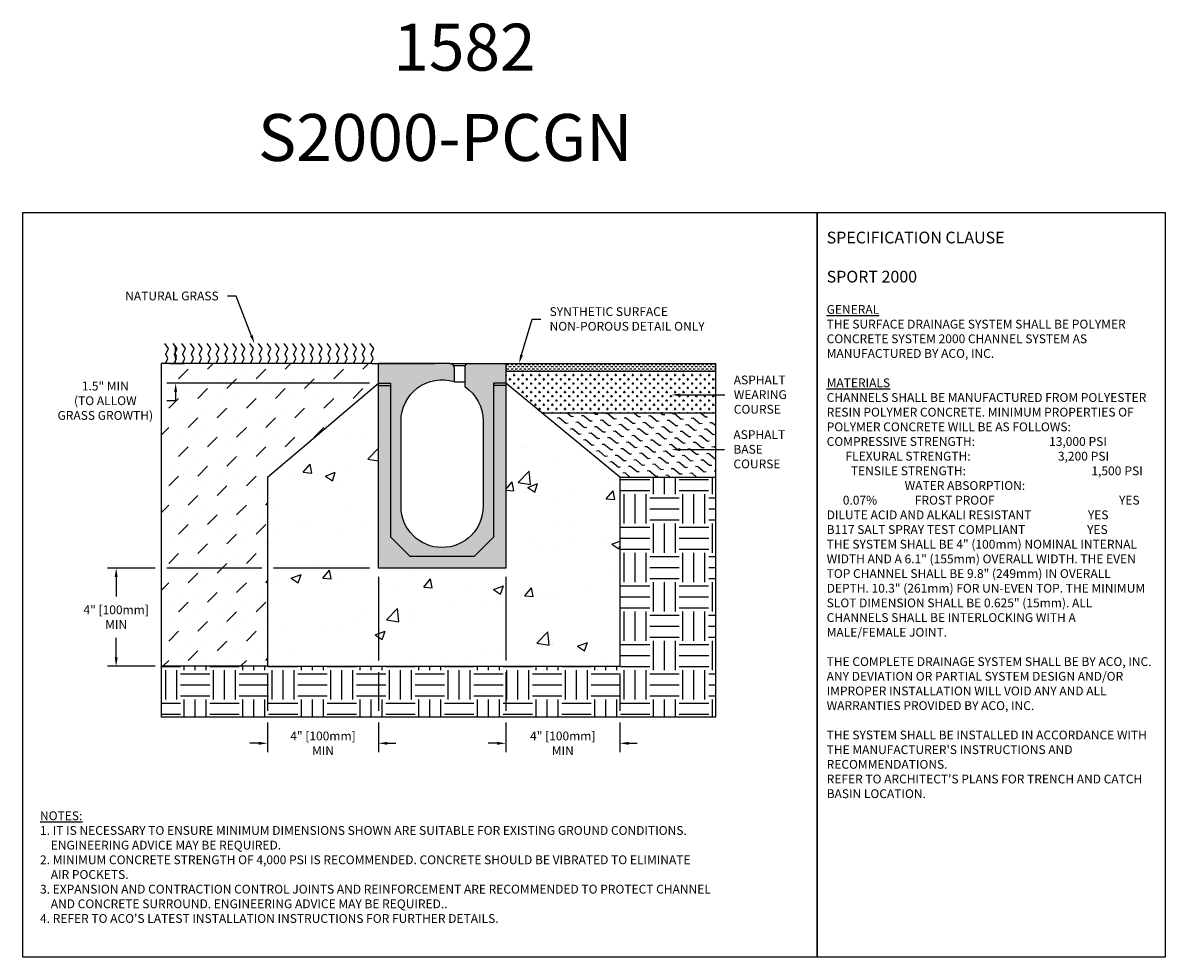
# Model space of a CAD drawing. Units: inches. Extents: x 936.5 to 997.3, y 64.9 to 114.6.
import ezdxf
from ezdxf import colors
from ezdxf.entities.mleader import LeaderData, LeaderLine
from ezdxf.math import Vec2, Vec3

# ---------------------------------------------------------------- set-up
doc = ezdxf.new("R2010")
doc.units = ezdxf.units.IN
doc.header["$LTSCALE"] = 0.25
doc.header["$MEASUREMENT"] = 0
doc.linetypes.add('AUSGEZOGEN', pattern=[0])
for name, color, linetype in [('CHAN', 7, 'Continuous'), ('SICHTBAR', 7, 'AUSGEZOGEN'), ('Text', 7, 'Continuous'), ('TITLEBLOCK', 7, 'Continuous')]:
    doc.layers.add(name, color=color, linetype=linetype)
doc.styles.add('Annotative', font='arial.ttf', dxfattribs={"height": 0.09375})
doc.styles.get("Standard").update_dxf_attribs({"font": 'arial.ttf'})
doc.dimstyles.get("Standard").update_dxf_attribs({"dimtxt": 0.625, "dimasz": 0.625, "dimexe": 0.625, "dimexo": 0.625, "dimtad": 0, "dimtih": 1, "dimtoh": 1, "dimdec": 3, "dimzin": 0, "dimdsep": 46, "dimlunit": 4, "dimtxsty": 'Standard', "dimcen": 0.625, "dimadec": 0, "dimazin": 0, "dimtfac": 1, "dimtdec": 3, "dimtofl": 0, "dimtmove": 0, "dimatfit": 3, "dimfxl": 1, "dimtolj": 1, "dimtzin": 0, "dimarcsym": 0})

# ---------------------------------------------------------------- blocks, each defined once
blk = doc.blocks.new('ENDVIEW')
at = {"color": 7}
for p, q in [((3.596, -0.098), (4.161, -0.098)), ((3.623, -0.886), (4.134, -0.886))]:
    blk.add_line(p, q, dxfattribs=at)
at = {"layer": 'SICHTBAR', "color": 7}
for p, q in [((0, -9.804), (0, 0)), ((3.426, 0), (0, 0)), ((3.426, 0), (4.331, 0)), ((4.331, 0), (6.103, 0)), ((6.103, 0), (6.103, -9.804)), ((3.623, -0.197), (3.623, -0.886)), ((4.134, -0.197), (4.134, -1.112)), ((0, -0.945), (0.591, -0.945)), ((0, -1.051), (0.591, -1.051)), ((0.591, -8.328), (0.591, -0.945)), ((5.513, -0.945), (5.513, -8.328)), ((6.103, -0.945), (5.513, -0.945)), ((6.103, -1.051), (5.513, -1.051)), ((1.516, -9.253), (0.591, -8.328)), ((4.587, -9.253), (5.513, -8.328)), ((4.587, -9.253), (1.516, -9.253)), ((6.103, -9.804), (0, -9.804))]:
    blk.add_line(p, q, dxfattribs=at)
for points in [[(5.02, -6.851, -1), (1.083, -6.851), (1.083, -2.756, -0.503264), (3.623, -0.872)], [(4.134, -1.112, -0.252264), (5.02, -2.756), (5.02, -6.851, -1)]]:
    blk.add_lwpolyline(points, format="xyb", dxfattribs=at)
for centre, start, end in [((3.426, -0.197), 0, 90), ((4.331, -0.197), 90, 180)]:
    blk.add_arc(centre, 0.197, start, end, dxfattribs=at)
blk = doc.blocks.new('*D3')
at = {"layer": 'Defpoints', "color": 0, "transparency": 16777216}
for p in [(955.435, 85.603), (949.531, 80.375), (949.531, 76.272)]:
    blk.add_point(p, dxfattribs=at)
at = {"layer": 'Text', "color": 0, "lineweight": -2, "transparency": 16777216}
for p, q in [((955.435, 85.134), (955.435, 80.688)), ((949.531, 79.906), (949.531, 77.997)), ((955.435, 80.063), (955.435, 77.997)), ((949.531, 77.372), (949.531, 75.803)), ((955.435, 77.372), (955.435, 75.803)), ((949.062, 76.272), (948.594, 76.272)), ((955.904, 76.272), (956.372, 76.272))]:
    blk.add_line(p, q, dxfattribs=at)
at = {"layer": 'Text', "color": 0, "transparency": 16777216}
for points in [[(949.062, 76.35), (949.062, 76.194), (949.531, 76.272)], [(955.904, 76.35), (955.904, 76.194), (955.435, 76.272)]]:
    blk.add_solid(points, dxfattribs=at)
at = {"layer": 'Text', "color": 0, "transparency": 16777216, "insert": (952.483, 76.272), "char_height": 0.46875, "attachment_point": 5}
blk.add_mtext('\\A1;4" [100mm]\\PMIN', dxfattribs=at)
blk = doc.blocks.new('*D4')
at = {"layer": 'Defpoints', "color": 0, "transparency": 16777216}
for p in [(955.435, 85.603), (941.467, 80.375), (949.531, 80.375)]:
    blk.add_point(p, dxfattribs=at)
at = {"layer": 'Text', "color": 0, "lineweight": -2, "transparency": 16777216}
for p, q in [((943.546, 85.603), (940.998, 85.603)), ((949.219, 85.603), (944.171, 85.603)), ((954.966, 85.603), (949.844, 85.603)), ((941.467, 85.134), (941.467, 84.084)), ((941.467, 80.844), (941.467, 81.894)), ((943.546, 80.375), (940.998, 80.375)), ((949.062, 80.375), (944.171, 80.375))]:
    blk.add_line(p, q, dxfattribs=at)
at = {"layer": 'Text', "color": 0, "transparency": 16777216}
for points in [[(941.389, 85.134), (941.545, 85.134), (941.467, 85.603)], [(941.389, 80.844), (941.545, 80.844), (941.467, 80.375)]]:
    blk.add_solid(points, dxfattribs=at)
at = {"layer": 'Text', "color": 0, "transparency": 16777216, "insert": (941.467, 82.989), "char_height": 0.46875, "attachment_point": 5}
blk.add_mtext('\\A1;4" [100mm]\\PMIN', dxfattribs=at)
blk = doc.blocks.new('*D5')
at = {"layer": 'Defpoints', "color": 0, "transparency": 16777216}
for p in [(962.219, 85.603), (968.29, 80.375), (968.29, 76.272)]:
    blk.add_point(p, dxfattribs=at)
at = {"layer": 'Text', "color": 0, "lineweight": -2, "transparency": 16777216}
for p, q in [((962.219, 85.134), (962.219, 80.688)), ((962.219, 80.063), (962.219, 77.997)), ((968.29, 79.906), (968.29, 77.997)), ((962.219, 77.372), (962.219, 75.803)), ((968.29, 77.372), (968.29, 75.803)), ((961.751, 76.272), (961.282, 76.272)), ((968.759, 76.272), (969.227, 76.272))]:
    blk.add_line(p, q, dxfattribs=at)
at = {"layer": 'Text', "color": 0, "transparency": 16777216}
for points in [[(961.751, 76.35), (961.751, 76.194), (962.219, 76.272)], [(968.759, 76.35), (968.759, 76.194), (968.29, 76.272)]]:
    blk.add_solid(points, dxfattribs=at)
at = {"layer": 'Text', "color": 0, "transparency": 16777216, "insert": (965.255, 76.272), "char_height": 0.46875, "attachment_point": 5}
blk.add_mtext('\\A1;4" [100mm]\\PMIN', dxfattribs=at)
blk = doc.blocks.new('*D6')
at = {"layer": 'Defpoints', "color": 0, "transparency": 16777216}
for p in [(943.859, 96.502), (944.634, 95.451), (955.435, 95.451)]:
    blk.add_point(p, dxfattribs=at)
at = {"layer": 'Text', "color": 0, "lineweight": -2, "transparency": 16777216}
for p, q in [((944.634, 96.97), (944.634, 97.439)), ((944.328, 96.502), (945.103, 96.502)), ((954.966, 95.451), (944.166, 95.451)), ((944.634, 94.982), (944.634, 94.514)), ((944.634, 94.514), (944.166, 94.514))]:
    blk.add_line(p, q, dxfattribs=at)
at = {"layer": 'Text', "color": 0, "transparency": 16777216}
for points in [[(944.556, 96.97), (944.712, 96.97), (944.634, 96.502)], [(944.556, 94.982), (944.712, 94.982), (944.634, 95.451)]]:
    blk.add_solid(points, dxfattribs=at)
at = {"layer": 'Text', "color": 0, "transparency": 16777216, "insert": (940.889, 94.514), "char_height": 0.46875, "attachment_point": 5}
blk.add_mtext('\\A1;1.5" MIN\\P(TO ALLOW\\PGRASS GROWTH)', dxfattribs=at)

msp = doc.modelspace()

# ---------------------------------------------------------------- hatches: boundary and pattern name
h = msp.add_hatch()
h.set_pattern_fill('MUDST', color=256, scale=2.9241, angle=45, style=0)
h.set_pattern_definition([(45, (-1429.9161, -1143.8827), (0.51691273, 1.5507382), [0.731025, -0.731025, 0, -0.731025, 0, -0.731025])])
h.paths.add_polyline_path([(955.4349, 95.4511), (955.4349, 96.5016), (955.0894, 96.5016), (949.5312, 96.5016), (943.8589, 96.5016), (943.8589, 93.8662), (943.8589, 90.4521), (943.8589, 86.1397), (943.8589, 82.7452), (943.8589, 80.3752), (949.5312, 80.3752), (949.5312, 86.1397), (949.5312, 90.4521)])
h = msp.add_hatch()
h.set_pattern_fill('DASH', color=256, scale=0.9025, style=0)
h.set_pattern_definition([(0, (-1991.26967, -1423.47754), (0.1128125, 0.1128125), [0.1128125, -0.1128125])])
h.paths.add_polyline_path([(962.2193, 96.5016), (962.2193, 96.0973), (973.4021, 96.0973), (973.4021, 96.5016)])
h = msp.add_hatch()
h.set_pattern_fill('CROSS', color=256, scale=0.9025, style=0)
h.set_pattern_definition([(0, (-1991.26967, -1423.47754), (0.225625, 0.225625), [0.1128125, -0.3384375]), (90, (-1991.21327, -1423.53395), (-0.225625, 0.225625), [0.1128125, -0.3384375])])
h.paths.add_polyline_path([(962.2193, 96.0973), (962.2193, 95.4511), (964.144, 93.8662), (973.4021, 93.8662), (973.4021, 96.0973)])
h = msp.add_hatch()
h.set_pattern_fill('AR-CONC', color=256, scale=0.75)
h.set_pattern_definition([(50, (-61.829, 46.138), (5.379451, -0.470641), [0.5625, -6.1875]), (355, (-61.829, 46.138), (-1.040635, 5.64144), [0.45, -4.95]), (100.45144, (-61.3806, 46.099), (4.338816, 5.1708), [0.47805, -5.258566]), (46.1842, (-61.829, 47.638), (8.00431, -1.241395), [0.84375, -9.28125]), (96.6356, (-61.162, 47.5346), (7.009965, 7.30589), [0.71708, -7.88785]), (351.1842, (-61.829, 47.638), (7.009965, 7.30589), [0.675, -7.425]), (21, (-61.079, 47.263), (4.476803, -3.019642), [0.5625, -6.1875]), (326, (-61.079, 47.263), (1.824865, 5.438625), [0.45, -4.95]), (71.45144, (-60.706, 47.0114), (6.301668, 2.418984), [0.47805, -5.258566]), (37.5, (-61.829, 46.138), (0.091199, 2.496704), [0, -4.89, 0, -5.025, 0, -4.96875]), (7.5, (-61.829, 46.138), (1.9730215, 2.958088), [0, -2.865, 0, -4.7775, 0, -1.89375]), (327.5, (-63.5014, 46.138), (4.0036683, -0.1691615), [0, -1.875, 0, -5.85, 0, -7.7625]), (317.5, (-64.2514, 46.138), (4.373896, 0.750787), [0, -2.4375, 0, -3.885, 0, -5.5125])])
h.paths.add_polyline_path([(962.2193, 85.6028), (955.4349, 85.6028), (955.4349, 95.4511), (949.5312, 90.4521), (949.5312, 86.1397), (949.5312, 80.3752), (968.2899, 80.3752), (968.2899, 90.4521), (962.2193, 95.4511)])
h = msp.add_hatch()
h.set_pattern_fill('FLEX', color=256, scale=1.827563, angle=140, style=0)
h.set_pattern_definition([(140, (-1430.6645, -1135.93406), (-0.29368363, -0.349998524), [0.45689063, -0.45689063]), (185, (-1431.0145, -1135.64038), (-0.293683632, -0.349998524), [0.11422266, -0.41769561, 0.11422266, -0.64614092])])
h.paths.add_polyline_path([(968.2899, 90.4521), (973.4021, 90.4521), (973.4021, 93.8662), (964.144, 93.8662)])
h = msp.add_hatch()
h.set_pattern_fill('EARTH', color=256, scale=6.252895)
h.set_pattern_definition([(0, (-61.829, 47.534), (1.5632239, 1.5632239), [1.563224, -1.563224]), (0, (-61.829, 48.1202), (1.5632239, 1.5632239), [1.563224, -1.563224]), (0, (-61.829, 48.7064), (1.5632239, 1.5632239), [1.563224, -1.563224]), (90, (-61.6335, 48.9018), (-1.5632239, 1.5632239), [1.563224, -1.563224]), (90, (-61.0473, 48.9018), (-1.5632239, 1.5632239), [1.563224, -1.563224]), (90, (-60.4611, 48.9018), (-1.5632239, 1.5632239), [1.563224, -1.563224])])
h.paths.add_polyline_path([(968.2899, 80.3752), (949.5312, 80.3752), (943.8589, 80.3752), (943.8589, 77.684), (973.4021, 77.684), (973.4021, 82.7452), (973.4021, 86.1397), (973.4021, 90.4521), (968.2899, 90.4521)])
at = {"layer": 'Text'}
h = msp.add_hatch(color=253, dxfattribs=at)
h.dxf.hatch_style = 1
h.paths.add_polyline_path([(956.6386, 93.4377, -0.5032645), (959.4618, 95.5321), (959.4618, 96.2827, 0.4142136), (959.2429, 96.5016), (955.4349, 96.5016), (955.4349, 85.6028), (962.2193, 85.6028), (962.2193, 96.5016), (960.2496, 96.5016, 0.4142136), (960.0308, 96.2827), (960.0308, 95.2654, -0.2522637), (961.0156, 93.4377), (961.0156, 88.8856, -1), (956.6386, 88.8856)])

# ---------------------------------------------------------------- linework, layer by layer
for p, q in [((944.2505, 97.3037), (944.0509, 97.5647)), ((944.7114, 97.3037), (944.5117, 97.5647)), ((945.1568, 97.3037), (944.9571, 97.5647)), ((945.6176, 97.3037), (945.4179, 97.5647)), ((946.0477, 97.3037), (945.848, 97.5647)), ((946.5085, 97.3037), (946.3088, 97.5647)), ((946.954, 97.3037), (946.7543, 97.5647)), ((947.4148, 97.3037), (947.2151, 97.5647)), ((947.8756, 97.3037), (947.6759, 97.5647)), ((948.321, 97.3037), (948.1213, 97.5647)), ((948.7818, 97.3037), (948.5822, 97.5647)), ((949.2426, 97.3037), (949.043, 97.5647)), ((949.7035, 97.3037), (949.5038, 97.5647)), ((950.1489, 97.3037), (949.9492, 97.5647)), ((950.6097, 97.3037), (950.41, 97.5647)), ((951.0705, 97.3037), (950.8708, 97.5647)), ((951.516, 97.3037), (951.3163, 97.5647)), ((951.9768, 97.3037), (951.7771, 97.5647)), ((952.4376, 97.3037), (952.2379, 97.5647)), ((952.8984, 97.3037), (952.6987, 97.5647)), ((953.3592, 97.3037), (953.1595, 97.5647)), ((953.8047, 97.3037), (953.605, 97.5647)), ((954.2655, 97.3037), (954.0658, 97.5647)), ((954.7263, 97.3037), (954.5266, 97.5647)), ((955.1871, 97.3037), (954.9874, 97.5647)), ((944.0969, 96.5016), (944.2198, 96.7663)), ((944.1123, 96.9966), (944.2505, 97.3037)), ((944.2198, 96.7663), (944.1123, 96.9966)), ((944.5578, 96.5016), (944.6806, 96.7663)), ((944.5731, 96.9966), (944.7114, 97.3037)), ((944.6806, 96.7663), (944.5731, 96.9966)), ((945.0032, 96.5016), (945.1261, 96.7663)), ((945.0186, 96.9966), (945.1568, 97.3037)), ((945.1261, 96.7663), (945.0186, 96.9966)), ((945.464, 96.5016), (945.5869, 96.7663)), ((945.4794, 96.9966), (945.6176, 97.3037)), ((945.5869, 96.7663), (945.4794, 96.9966)), ((945.8941, 96.5016), (946.017, 96.7663)), ((945.9095, 96.9966), (946.0477, 97.3037)), ((946.017, 96.7663), (945.9095, 96.9966)), ((946.3549, 96.5016), (946.4778, 96.7663)), ((946.3703, 96.9966), (946.5085, 97.3037)), ((946.4778, 96.7663), (946.3703, 96.9966)), ((946.8004, 96.5016), (946.9232, 96.7663)), ((946.8157, 96.9966), (946.954, 97.3037)), ((946.9232, 96.7663), (946.8157, 96.9966)), ((947.2612, 96.5016), (947.384, 96.7663)), ((947.2765, 96.9966), (947.4148, 97.3037)), ((947.384, 96.7663), (947.2765, 96.9966)), ((947.722, 96.5016), (947.8449, 96.7663)), ((947.7373, 96.9966), (947.8756, 97.3037)), ((947.8449, 96.7663), (947.7373, 96.9966)), ((948.1674, 96.5016), (948.2903, 96.7663)), ((948.1828, 96.9966), (948.321, 97.3037)), ((948.2903, 96.7663), (948.1828, 96.9966)), ((948.6282, 96.5016), (948.7511, 96.7663)), ((948.6436, 96.9966), (948.7818, 97.3037)), ((948.7511, 96.7663), (948.6436, 96.9966)), ((949.089, 96.5016), (949.2119, 96.7663)), ((949.1044, 96.9966), (949.2426, 97.3037)), ((949.2119, 96.7663), (949.1044, 96.9966)), ((949.5499, 96.5016), (949.6727, 96.7663)), ((949.5652, 96.9966), (949.7035, 97.3037)), ((949.6727, 96.7663), (949.5652, 96.9966)), ((949.9953, 96.5016), (950.1182, 96.7663)), ((950.0107, 96.9966), (950.1489, 97.3037)), ((950.1182, 96.7663), (950.0107, 96.9966)), ((950.4561, 96.5016), (950.579, 96.7663)), ((950.4715, 96.9966), (950.6097, 97.3037)), ((950.579, 96.7663), (950.4715, 96.9966)), ((950.9169, 96.5016), (951.0398, 96.7663)), ((950.9323, 96.9966), (951.0705, 97.3037)), ((951.0398, 96.7663), (950.9323, 96.9966)), ((951.3624, 96.5016), (951.4853, 96.7663)), ((951.3777, 96.9966), (951.516, 97.3037)), ((951.4853, 96.7663), (951.3777, 96.9966)), ((951.8232, 96.5016), (951.9461, 96.7663)), ((951.8385, 96.9966), (951.9768, 97.3037)), ((951.9461, 96.7663), (951.8385, 96.9966)), ((952.284, 96.5016), (952.4069, 96.7663)), ((952.2993, 96.9966), (952.4376, 97.3037)), ((952.4069, 96.7663), (952.2993, 96.9966)), ((952.7448, 96.5016), (952.8677, 96.7663)), ((952.7602, 96.9966), (952.8984, 97.3037)), ((952.8677, 96.7663), (952.7602, 96.9966)), ((953.2056, 96.5016), (953.3285, 96.7663)), ((953.221, 96.9966), (953.3592, 97.3037)), ((953.3285, 96.7663), (953.221, 96.9966)), ((953.6511, 96.5016), (953.7739, 96.7663)), ((953.6664, 96.9966), (953.8047, 97.3037)), ((953.7739, 96.7663), (953.6664, 96.9966)), ((954.1119, 96.5016), (954.2347, 96.7663)), ((954.1272, 96.9966), (954.2655, 97.3037)), ((954.2347, 96.7663), (954.1272, 96.9966)), ((954.5727, 96.5016), (954.6956, 96.7663)), ((954.588, 96.9966), (954.7263, 97.3037)), ((954.6956, 96.7663), (954.588, 96.9966)), ((955.0335, 96.5016), (955.1564, 96.7663)), ((955.0488, 96.9966), (955.1871, 97.3037)), ((955.1564, 96.7663), (955.0488, 96.9966)), ((949.5312, 90.4521), (955.4349, 95.4511)), ((968.2899, 90.4521), (962.2193, 95.4511))]:
    msp.add_line(p, q)
at = {"color": 7}
for p, q in [((949.5312, 96.5016), (943.8589, 96.5016)), ((955.0894, 96.5016), (949.5312, 96.5016)), ((955.0894, 96.5016), (958.4242, 96.5016)), ((959.3969, 96.5016), (962.7318, 96.5016)), ((960.0318, 96.5016), (973.4021, 96.5016)), ((962.7318, 96.5016), (968.2899, 96.5016)), ((962.2193, 96.0973), (973.4021, 96.0973)), ((964.144, 93.8662), (973.4021, 93.8662)), ((949.5312, 90.4521), (949.5312, 86.1397)), ((968.2899, 90.4521), (973.4021, 90.4521)), ((968.2899, 90.4521), (968.2899, 80.3752)), ((949.5312, 86.1397), (949.5312, 80.3752)), ((949.5312, 80.3752), (943.8589, 80.3752)), ((949.5312, 80.3752), (968.2899, 80.3752))]:
    msp.add_line(p, q, dxfattribs=at)
for points in [[(936.4963, 104.5292), (978.8056, 104.5292), (978.8056, 64.8854), (936.4963, 64.8854)], [(978.8056, 104.5292), (997.3416, 104.5292), (997.3416, 64.8854), (978.8056, 64.8854)]]:
    msp.add_lwpolyline(points, close=True)
for points in [[(943.8589, 96.5016), (943.8589, 93.8662)], [(973.4021, 93.8662), (973.4021, 96.5016)], [(943.8589, 93.8662), (943.8589, 90.4521)], [(973.4021, 90.4521), (973.4021, 93.8662)], [(943.8589, 90.4521), (943.8589, 86.1397)], [(973.4021, 86.1397), (973.4021, 90.4521)], [(943.8589, 86.1397), (943.8589, 82.7452)], [(973.4021, 82.7452), (973.4021, 86.1397)], [(943.8589, 82.7452), (943.8589, 77.684)], [(943.8589, 77.684), (973.4021, 77.684), (973.4021, 82.7452)]]:
    msp.add_lwpolyline(points, dxfattribs=at)

# ---------------------------------------------------------------- block references
at = {"layer": 'CHAN', "xscale": 1.111625856000424, "yscale": 1.111625856000424, "zscale": 1.111625856000424}
msp.add_blockref('ENDVIEW', (955.4349, 96.5016), dxfattribs=at)

# ---------------------------------------------------------------- texts
at = {"layer": 'Text', "insert": (979.312, 103.5172), "char_height": 0.46875, "width": 17.504241, "attachment_point": 1, "style": 'Annotative'}
msp.add_mtext('\\pxql;{\\fArial|b1|i0|c0|p34;\\H1.3333x;SPECIFICATION CLAUSE \\P\\PSPORT 2000\\H0.75x;\\L\\P\\fArial|b0|i1|c0|p34;\\PGENERAL \\P}THE SURFACE DRAINAGE SYSTEM SHALL BE POLYMER CONCRETE SYSTEM 2000 CHANNEL SYSTEM AS MANUFACTURED BY ACO, INC.\\P\\P{\\fArial|b0|i1|c0|p34;\\LMATERIALS}\\PCHANNELS SHALL BE MANUFACTURED FROM POLYESTER RESIN POLYMER CONCRETE. MINIMUM PROPERTIES OF POLYMER CONCRETE WILL BE AS FOLLOWS:\\P\\pqd;COMPRESSIVE STRENGTH:  ^I^I^I    13,000 PSI                          FLEXURAL STRENGTH:            ^I^I      3,200 PSI                           TENSILE STRENGTH:               ^I ^I      1,500 PSI                                   WATER ABSORPTION:                   ^I ^I           0.07%              FROST PROOF^I^I               ^I^I^I    YES\\PDILUTE ACID AND ALKALI RESISTANT                     YES\\PB117 SALT SPRAY TEST COMPLIANT                       YES\\P\\pql;                \\PTHE SYSTEM SHALL BE 4" (100mm) NOMINAL INTERNAL WIDTH AND A 6.1" (155mm) OVERALL WIDTH. THE EVEN TOP CHANNEL SHALL BE 9.8" (249mm) IN OVERALL DEPTH. 10.3" (261mm) FOR UN-EVEN TOP. THE MINIMUM SLOT DIMENSION SHALL BE 0.625" (15mm). ALL CHANNELS SHALL BE INTERLOCKING WITH A MALE/FEMALE JOINT.\\P\\PTHE COMPLETE DRAINAGE SYSTEM SHALL BE BY ACO, INC.  ANY DEVIATION OR PARTIAL SYSTEM DESIGN AND/OR IMPROPER INSTALLATION WILL VOID ANY AND ALL WARRANTIES PROVIDED BY ACO, INC.\\P\\P\\pq*;THE SYSTEM SHALL BE INSTALLED IN ACCORDANCE WITH THE MANUFACTURER\'S INSTRUCTIONS AND RECOMMENDATIONS.\\PREFER TO ARCHITECT\'S PLANS FOR TRENCH AND CATCH BASIN LOCATION.\\P\\pql;\\P    ^I^I^I  ', dxfattribs=at)
at = {"layer": 'Text', "insert": (937.4102, 72.6477), "char_height": 0.46875, "width": 40.983486, "attachment_point": 1}
msp.add_mtext("\\pxi-2,l2;{\\LNOTES:\\P}1. IT IS NECESSARY TO ENSURE MINIMUM DIMENSIONS SHOWN ARE SUITABLE FOR EXISTING GROUND CONDITIONS.\\P    {\\fArial|b0|i1|c0|p34;ENGINEERING ADVICE MAY BE REQUIRED.\\P}2. MINIMUM CONCRETE STRENGTH OF 4,000 PSI IS RECOMMENDED. CONCRETE SHOULD BE VIBRATED TO ELIMINATE\\P    AIR POCKETS.\\P3. EXPANSION AND CONTRACTION CONTROL JOINTS AND REINFORCEMENT ARE RECOMMENDED TO PROTECT CHANNEL\\P    AND CONCRETE SURROUND. {\\fArial|b0|i1|c0|p34;ENGINEERING ADVICE MAY BE REQUIRED.}.\\P4. REFER TO ACO'S LATEST INSTALLATION INSTRUCTIONS FOR FURTHER DETAILS.", dxfattribs=at)
at = {"layer": 'TITLEBLOCK', "char_height": 2.5, "attachment_point": 8, "style": 'Annotative'}
for s, insert in [('1582', (960.0187, 111.3106)), ('S2000-PCGN', (958.9963, 106.5009))]:
    msp.add_mtext(s, dxfattribs=dict(at, insert=insert))

# ---------------------------------------------------------------- dimensions: what is measured, and where the dimension line sits
at = {"layer": 'Text'}
for base, p1, p2, angle, text, picture, middle in [((944.6344, 95.4511), (943.8589, 96.5016), (955.4349, 95.4511), 90, '1.5" MIN\\P(TO ALLOW\\PGRASS GROWTH)', '*D6', (940.8885, 94.5136)), ((941.4668, 80.3752), (955.4349, 85.6028), (949.5312, 80.3752), 90, '4" [100mm]\\PMIN', '*D4', (941.4668, 82.989)), ((968.2899, 76.2722), (962.2193, 85.6028), (968.2899, 80.3752), 180, '4" [100mm]\\PMIN', '*D5', (965.2546, 76.2722))]:
    dim = msp.add_linear_dim(base=base, p1=p1, p2=p2, angle=angle, text=text, dimstyle='Standard', override={"dimtxt": 0.46875, "dimasz": 0.46875, "dimexe": 0.46875, "dimexo": 0.46875, "dimgap": 0.46875}, dxfattribs=at)
    dim.commit()
    dim.dimension.update_dxf_attribs({"geometry": picture, "text_midpoint": middle})
dim = msp.add_linear_dim(base=(949.5312, 76.2722), p1=(955.4349, 85.6028), p2=(949.5312, 80.3752), text='4" [100mm]\\PMIN', dimstyle='Standard', override={"dimtxt": 0.46875, "dimasz": 0.46875, "dimexe": 0.46875, "dimexo": 0.46875, "dimgap": 0.46875}, dxfattribs=at)
dim.commit()
dim.dimension.update_dxf_attribs({"geometry": '*D3', "text_midpoint": (952.4831, 76.2722)})

# ---------------------------------------------------------------- leaders
ml = msp.add_multileader_mtext('Standard', dxfattribs=at)
ml.set_content('NATURAL GRASS', color=256)
ml.set_leader_properties()
ml.build(insert=Vec2(0, 0))
ml.multileader.update_dxf_attribs({"text_left_attachment_type": 2, "text_right_attachment_type": 2, "dogleg_length": 0.4688, "arrow_head_size": 0.4688})
ctx = ml.context
ctx.base_point, ctx.char_height, ctx.arrow_head_size, ctx.landing_gap_size, ctx.plane_origin = Vec3(941.0105, 100.0843), 0.46875, 0.4688, 0.4688, Vec3(948.0982, 100.128)
ctx.left_attachment, ctx.right_attachment, ctx.text_align_type = 2, 2, 2
notes = []
notes.append((ctx, [(0, (1, 1, 0), (947.8636, 100.0843), (-1, 0), 0.4688, [(0, [(948.8318, 97.5621)], 0, [])])]))
ctx.mtext.insert, ctx.mtext.alignment, ctx.mtext.flow_direction = Vec3(946.9261, 100.3267), 3, 5
ml = msp.add_multileader_mtext('Standard', dxfattribs=at)
ml.set_content('SYNTHETIC SURFACE\\PNON-POROUS DETAIL ONLY', color=256)
ml.set_leader_properties()
ml.build(insert=Vec2(0, 0))
ml.multileader.update_dxf_attribs({"text_left_attachment_type": 2, "text_right_attachment_type": 2, "dogleg_length": 0.4688, "arrow_head_size": 0.4688})
ctx = ml.context
ctx.base_point, ctx.char_height, ctx.arrow_head_size, ctx.landing_gap_size, ctx.plane_origin = Vec3(964.0852, 98.8567), 0.46875, 0.4688, 0.4688, Vec3(963.6476, 98.9003)
ctx.left_attachment, ctx.right_attachment = 2, 2
notes.append((ctx, [(0, (1, 1, 0), (963.6165, 98.8567), (1, 0), 0.4688, [(0, [(962.9261, 96.5016)], 0, [])])]))
ctx.mtext.insert, ctx.mtext.flow_direction = Vec3(964.554, 99.4938), 5
ml = msp.add_multileader_mtext('Standard', dxfattribs=at)
ml.set_content('ASPHALT\\PWEARING\\PCOURSE', color=256)
ml.set_leader_properties()
ml.build(insert=Vec2(0, 0))
ml.multileader.update_dxf_attribs({"text_left_attachment_type": 2, "text_right_attachment_type": 2, "dogleg_length": 0.4688, "arrow_head_size": 0.4688})
ctx = ml.context
ctx.base_point, ctx.char_height, ctx.arrow_head_size, ctx.landing_gap_size, ctx.plane_origin = Vec3(973.8947, 94.8234), 0.46875, 0.4688, 0.4688, Vec3(974.4272, 94.8671)
ctx.left_attachment, ctx.right_attachment = 2, 2
notes.append((ctx, [(0, (1, 1, 0), (973.426, 94.8234), (1, 0), 0.4688, [(0, [(971.0479, 94.8234)], 0, [])])]))
ctx.mtext.insert, ctx.mtext.flow_direction = Vec3(974.3635, 95.8552), 5
ml = msp.add_multileader_mtext('Standard', dxfattribs=at)
ml.set_content('ASPHALT\\PBASE\\PCOURSE', color=256)
ml.set_leader_properties()
ml.build(insert=Vec2(0, 0))
ml.multileader.update_dxf_attribs({"text_left_attachment_type": 2, "text_right_attachment_type": 2, "dogleg_length": 0.4688, "arrow_head_size": 0.4688})
ctx = ml.context
ctx.base_point, ctx.char_height, ctx.arrow_head_size, ctx.landing_gap_size, ctx.plane_origin = Vec3(973.8756, 91.9125), 0.46875, 0.4688, 0.4688, Vec3(974.4272, 91.9562)
ctx.left_attachment, ctx.right_attachment = 2, 2
notes.append((ctx, [(0, (1, 1, 0), (973.4068, 91.9125), (1, 0), 0.4688, [(0, [(971.0479, 91.9125)], 0, [])])]))
ctx.mtext.insert, ctx.mtext.flow_direction = Vec3(974.3443, 92.9443), 5
for ctx, leaders in notes:
    for number, flags, end, landing, length, lines in leaders:
        leader = LeaderData()
        leader.index, (leader.has_last_leader_line, leader.has_dogleg_vector, leader.attachment_direction) = number, flags
        leader.last_leader_point, leader.dogleg_vector, leader.dogleg_length = Vec3(end), Vec3(landing), length
        for number, points, colour, breaks in lines:
            line = LeaderLine()
            line.index, line.vertices, line.color, line.breaks = number, Vec3.list(points), colors.encode_raw_color(colour), breaks
            leader.lines.append(line)
        ctx.leaders.append(leader)

doc.saveas('drawing.dxf')
